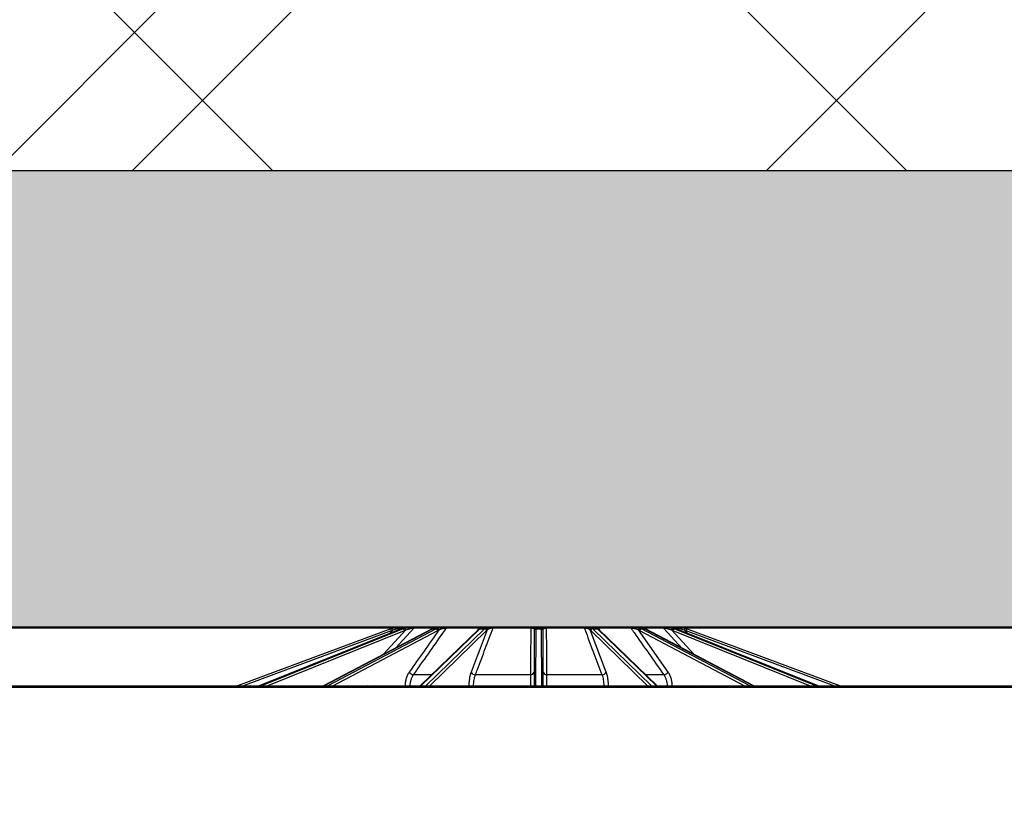
# Model space of a CAD drawing. Units: inches. Extents: x 12223 to 39141, y -4258 to 12505.
# Drawn here: x 20264 to 20787, y 1296 to 1716 of the extents above; entities that cross this region are included whole.
import ezdxf
from ezdxf import colors
from ezdxf.entities.mleader import LeaderData, LeaderLine
from ezdxf.math import Vec2, Vec3

# ---------------------------------------------------------------- set-up
doc = ezdxf.new("R2010")
doc.units = ezdxf.units.IN
doc.header["$LTSCALE"] = 0.25
doc.header["$MEASUREMENT"] = 0
doc.layers.add('300', color=7, linetype='Continuous')
doc.layers.add('Text', color=7, linetype='Continuous')
doc.layers.add('Geotextile', color=7, linetype='Continuous', true_color=0x3e5d76)
doc.layers.add('Hatching', color=7, linetype='Continuous', lineweight=0)
doc.styles.get("Standard").update_dxf_attribs({"font": 'arial.ttf'})

msp = doc.modelspace()

# ---------------------------------------------------------------- hatches: boundary and pattern name
at = {"layer": 'Hatching', "transparency": 33554559}
h = msp.add_hatch(dxfattribs=at)
h.set_pattern_fill('ANSI37', color=256, scale=75)
h.set_pattern_definition([(45, (20866.53, 5882.18), (-168.38, 168.38), []), (135, (20866.53, 5882.18), (-168.38, -168.38), [])])
h.paths.add_polyline_path([(14619.8088, 2407.6393), (14619.8088, 1635.4389), (21517.999, 1635.4389), (21178.642, 2407.6393)])
h = msp.add_hatch(dxfattribs=at)
h.set_pattern_fill('GRAVEL', color=256, scale=269.567035)
h.set_pattern_definition([(228.01279, (-8768.233, -3598.336), (-2156.536282, -2426.103318), [36.2665, -3590.387]), (184.96974, (-8792.494, -3625.293), (3234.8044236, 269.5670353), [62.2344, -6161.2039]), (132.51045, (-8854.495, -3630.684), (2695.670353, -2965.237388), [43.8823, -4344.3511]), (267.27369, (-8959.626, -3698.076), (269.5670353, 5391.340706), [56.6732, -5610.6491]), (292.833654, (-8962.322, -3754.685), (-1347.8351765, 3234.8044236), [55.5726, -5501.6942]), (357.27369, (-8940.756, -3805.903), (-5391.340706, 269.5670353), [56.6732, -5610.6491]), (37.69424, (-8884.147, -3808.5985), (-3504.371459, -2695.670353), [74.9475, -7419.7918]), (72.25533, (-8824.843, -3762.772), (1886.969247, 5930.4747766), [70.7581, -7005.0556]), (121.429566, (-8803.277, -3695.38), (-2156.5362824, 3504.371459), [56.8652, -5629.6577]), (175.23636, (-8832.93, -3646.858), (2965.237388, -269.567035), [64.9204, -3181.0966]), (222.397438, (-8897.626, -3641.467), (-3234.8044236, -2965.2373883), [83.9561, -8311.6615]), (138.814075, (-8692.755, -3700.772), (-1886.969247, 1617.402212), [28.6552, -2836.8816]), (171.469234, (-8714.32, -3681.902), (3504.371459, -539.1340706), [54.5164, -5397.1395]), (225, (-8768.23, -3673.81), (-3e-14, -269.567), [38.1224, -343.103]), (203.19859, (-8787.103, -3641.467), (1347.835177, 539.13407), [20.5297, -2032.4317]), (291.80141, (-8805.973, -3649.554), (-269.567035, 808.701106), [29.0332, -1422.6297]), (30.96376, (-8795.19, -3676.51), (808.701106, 539.13407), [47.155, -1524.6773]), (161.56505, (-8754.755, -3652.25), (539.13407, -269.56704), [34.0978, -818.348]), (16.38954, (-8962.322, -3649.554), (2695.670353, 808.701106), [47.7673, -4728.9728]), (70.346176, (-8916.495, -3636.076), (-1078.268141, -2965.237388), [40.0741, -3967.328]), (293.19859, (-8754.755, -3598.336), (-539.13407, 1347.835177), [41.059, -2011.9023]), (343.61046, (-8738.581, -3636.076), (-2695.670353, 808.701106), [47.7673, -4728.9728]), (339.44395, (-8962.322, -3816.686), (-1347.835177, 539.13407), [46.0636, -2257.1181]), (294.77514, (-8919.191, -3832.86), (-1347.835177, 2965.237388), [38.596, -3821.0165]), (66.80141, (-8752.06, -3867.903), (539.13407, 1347.835177), [41.059, -2011.9023]), (17.354025, (-8735.885, -3830.164), (-3504.371459, -1078.268141), [45.1878, -4473.5791]), (69.44395, (-8884.147, -3867.903), (-539.13407, -1347.835177), [23.0318, -2280.15]), (101.30993, (-8768.233, -3867.903), (-269.567035, 1078.26814), [13.7452, -1360.7824]), (165.96376, (-8770.93, -3854.425), (808.7011, -269.56704), [55.5726, -1055.8808]), (186.009006, (-8824.843, -3840.947), (2695.670353, 269.567035), [51.5008, -5098.5702]), (303.69007, (-8795.19, -3700.77), (-269.56704, 539.13407), [38.8775, -933.0603]), (353.157227, (-8773.625, -3733.12), (4582.6396, -539.1340706), [67.8754, -6719.6492]), (60.9454, (-8706.233, -3741.207), (-1078.268141, -1886.969247), [27.7535, -2747.609]), (90, (-8692.75, -3716.95), (-269.567, 269.567), [16.174, -253.393]), (120.25644, (-8830.234, -3832.86), (1078.268141, -1886.969247), [37.4493, -3707.4956]), (48.01279, (-8849.104, -3800.511), (2156.536282, 2426.103318), [72.533, -3554.1206]), (0, (-8800.58, -3746.6), (269.567, 269.567), [70.0874, -199.4796]), (325.304846, (-8730.494, -3746.598), (2695.670353, -1886.969247), [42.6223, -4219.6067]), (254.0546, (-8695.45, -3770.86), (-269.567035, -1078.26814), [39.2495, -1923.2281]), (207.645975, (-8706.233, -3808.599), (-5121.7736707, -2695.670353), [63.905, -6326.5966]), (175.42608, (-8762.842, -3838.251), (-3504.371459, 269.5670353), [67.6071, -6693.0997])])
h.paths.add_polyline_path([(20943.8069, 738.0152), (15151.593, 738.0152), (15151.593, 1635.4389), (21517.999, 1635.4389), (21570.3909, 1516.2221), (21471.169, 1392.9902), (15751.593, 1392.9902), (15751.593, 1019.33), (21170.9731, 1020.1519)])

# ---------------------------------------------------------------- linework, layer by layer
at = {"layer": '300'}
for p, q in [((21517.999, 1635.4389), (14619.8088, 1635.4389)), ((20461.6741, 1392.2511), (20380.1625, 1361.9791)), ((20382.9787, 1361.9791), (20462.0169, 1391.3325)), ((20467.0806, 1392.2417), (20391.7464, 1361.9791)), ((20391.7734, 1361.9791), (20467.1309, 1392.2511)), ((20468.1631, 1392.2511), (20392.9067, 1361.9791)), ((20395.8838, 1361.9791), (20468.8565, 1391.3325)), ((20483.4878, 1392.2001), (20425.8543, 1361.9791)), ((20425.9718, 1361.9791), (20483.7027, 1392.2511)), ((20485.6099, 1392.2511), (20428.0659, 1361.9791)), ((20430.7506, 1361.9791), (20486.5484, 1391.3325)), ((20469.6432, 1391.6094), (20457.7107, 1378.6835)), ((20462.8689, 1391.6094), (20461.0949, 1389.8372)), ((20464.082, 1382.0244), (20473.9369, 1392.7018)), ((20465.7375, 1391.7022), (20466.7383, 1392.7018)), ((20466.7383, 1392.7018), (20468.4868, 1392.7018)), ((20467.1309, 1392.2511), (20467.0806, 1392.2417)), ((20467.1309, 1392.2511), (20468.1631, 1392.2511)), ((20470.5979, 1392.9902), (20467.4333, 1392.9902)), ((20472.1903, 1392.9902), (20470.7034, 1392.9902)), ((20473.9369, 1392.7018), (20485.2601, 1392.7018)), ((20485.2974, 1392.9902), (20474.5637, 1392.9902)), ((20508.3134, 1392.036), (20477.2207, 1361.9791)), ((20477.5513, 1361.9791), (20508.8665, 1392.2511)), ((20511.3585, 1392.2511), (20480.2874, 1361.9791)), ((20482.2709, 1361.9791), (20512.3992, 1391.3325)), ((20483.7027, 1392.2511), (20485.6099, 1392.2511)), ((20488.9383, 1392.9902), (20486.1909, 1392.9902)), ((20491.2143, 1392.7018), (20508.1607, 1392.7018)), ((20508.4634, 1392.9902), (20491.6776, 1392.9902)), ((20508.1607, 1392.7018), (20507.6554, 1391.3999)), ((20508.8665, 1392.2511), (20511.3585, 1392.2511)), ((20513.4813, 1392.9902), (20509.8916, 1392.9902)), ((20515.9403, 1392.7018), (20535.9298, 1392.7018)), ((20535.9697, 1392.9902), (20516.1694, 1392.9902)), ((20537.807, 1391.3325), (20537.679, 1361.9791)), ((20537.8082, 1391.6094), (20537.807, 1391.3325)), ((20542.0829, 1392.9902), (20538.1974, 1392.9902)), ((20538.6594, 1361.9791), (20538.7915, 1392.2511)), ((20538.7915, 1392.2511), (20538.7927, 1392.5532)), ((20538.7915, 1392.2511), (20541.4888, 1392.2511)), ((20541.4876, 1392.5532), (20541.4888, 1392.2511)), ((20541.4888, 1392.2511), (20541.6209, 1361.9791)), ((20542.4733, 1391.3325), (20542.4721, 1391.6094)), ((20542.6014, 1361.9791), (20542.4733, 1391.3325)), ((20564.1109, 1392.9902), (20544.3106, 1392.9902)), ((20544.3505, 1392.7018), (20564.34, 1392.7018)), ((20570.3887, 1392.9902), (20566.799, 1392.9902)), ((20576.0378, 1369.2327), (20567.5562, 1391.6094)), ((20567.8811, 1391.3325), (20598.0094, 1361.9791)), ((20599.9929, 1361.9791), (20568.9218, 1392.2511)), ((20568.9218, 1392.2511), (20571.4138, 1392.2511)), ((20571.4138, 1392.2511), (20602.729, 1361.9791)), ((20588.6027, 1392.9902), (20571.8169, 1392.9902)), ((20603.0596, 1361.9791), (20571.9669, 1392.036)), ((20572.1197, 1392.7018), (20589.066, 1392.7018)), ((20572.6246, 1391.4002), (20572.1197, 1392.7018)), ((20594.0894, 1392.9902), (20591.342, 1392.9902)), ((20608.8999, 1369.2327), (20593.1303, 1391.6094)), ((20593.7319, 1391.3325), (20649.5298, 1361.9791)), ((20652.2144, 1361.9791), (20594.6704, 1392.2511)), ((20594.6704, 1392.2511), (20596.5776, 1392.2511)), ((20595.0203, 1392.7018), (20606.3434, 1392.7018)), ((20605.7166, 1392.9902), (20595.1963, 1392.9902)), ((20596.5776, 1392.2511), (20654.3085, 1361.9791)), ((20654.426, 1361.9791), (20596.7925, 1392.2001)), ((20609.5769, 1392.9902), (20608.09, 1392.9902)), ((20612.847, 1392.9902), (20609.6178, 1392.9902)), ((20622.5696, 1378.6835), (20610.6371, 1391.6094)), ((20611.4238, 1391.3325), (20684.3965, 1361.9791)), ((20611.8503, 1392.7018), (20613.542, 1392.7018)), ((20687.3736, 1361.9791), (20612.1172, 1392.2511)), ((20612.1172, 1392.2511), (20613.1494, 1392.2511)), ((20613.1494, 1392.2511), (20688.5069, 1361.9791)), ((20613.1997, 1392.2417), (20613.1494, 1392.2511)), ((20688.5339, 1361.9791), (20613.1997, 1392.2417)), ((20613.542, 1392.7018), (20614.543, 1391.7021)), ((20619.1854, 1389.8372), (20617.4114, 1391.6094)), ((20618.2634, 1391.3325), (20697.3016, 1361.9791)), ((20700.1178, 1361.9791), (20618.6062, 1392.2511)), ((20483.293, 1367.8491), (20473.7128, 1367.8491)), ((20535.8031, 1367.8491), (20506.5371, 1367.8491)), ((20573.7432, 1367.8491), (20544.4773, 1367.8491)), ((20606.5675, 1367.8491), (20596.9873, 1367.8491)), ((19083.4524, 1361.9791), (21445.5204, 1361.9791)), ((21416.9708, 1360.9989), (19112.002, 1360.9989)), ((20445.1734, 1361.9791), (20445.1734, 1360.9989)), ((20464.4986, 1361.9791), (20464.4986, 1360.9989)), ((20469.1898, 1362.0393), (20469.1885, 1361.9791)), ((20503.0739, 1362.0393), (20503.0734, 1361.9791)), ((20577.2069, 1361.9791), (20577.2064, 1362.0393)), ((20611.0918, 1361.9791), (20611.0906, 1362.0393)), ((20615.7817, 1361.9791), (20615.7817, 1360.9989)), ((20635.1069, 1361.9791), (20635.1069, 1360.9989))]:
    msp.add_line(p, q, dxfattribs=at)
at = {"layer": '300', "flags": 128}
for points in [[(20483.7027, 1392.2511), (20483.572, 1392.2336), (20483.4878, 1392.2001)], [(20508.745, 1392.4007), (20508.7365, 1392.3944), (20508.7169, 1392.3792)], [(20571.5354, 1392.4006), (20571.5439, 1392.3944), (20571.5495, 1392.3901)], [(20596.7925, 1392.2001), (20596.7083, 1392.2336), (20596.5776, 1392.2511)], [(20606.3434, 1392.7018), (20608.6458, 1390.2075), (20616.1979, 1382.0246)]]:
    msp.add_lwpolyline(points, dxfattribs=at)
at = {"layer": '300'}
for centre, radius, start, end in [((20465.7871, 1381.1764), 11.8137, 105.632996, 110.374105), ((20310.8829, 1335.4648), 161.1294, 20.28718, 20.635818), ((20465.7871, 1381.1807), 10.8293, 105.632996, 110.374105), ((20262.3632, 1335.7565), 208.1395, 15.565716, 15.835581), ((20465.9719, 1392.4148), 0.6043, 107.803234, 178.645612), ((20467.4334, 1392.0081), 0.9821, 90.008152, 135.058426), ((20467.5783, 1391.0887), 1.3012, 10.800006, 63.294221), ((20468.4431, 1391.4954), 1.2055, 5.425617, 61.33541), ((20471.3767, 1392.0856), 0.9046, 90.309144, 137.060785), ((20471.4911, 1392.0057), 0.9845, 93.866697, 125.973102), ((20473.3175, 1392.5269), 1.2187, 157.654676, 184.602089), ((20474.5727, 1392.1452), 0.845, 90.606077, 138.799529), ((20485.4178, 1391.1161), 1.1511, 10.834994, 80.392184), ((20486.0747, 1391.4881), 1.0822, 6.436352, 79.799571), ((20488.5838, 1392.4878), 0.6149, 354.52234, 54.789545), ((20491.7132, 1392.4167), 0.5746, 93.553832, 150.246817), ((20508.5427, 1392.6038), 0.3945, 101.596773, 165.603901), ((20508.8532, 1391.4667), 0.7845, 89.025032, 133.472601), ((20509.2171, 1391.7462), 0.807, 89.557548, 125.803445), ((20509.8919, 1392.0134), 0.9767, 90.017127, 126.792184), ((20511.3255, 1391.1649), 1.0867, 8.870822, 88.26115), ((20511.6739, 1391.4977), 1.0562, 6.070263, 87.872666), ((20513.3755, 1392.3204), 0.678, 9.219728, 81.022791), ((20516.2847, 1392.6634), 0.3465, 109.425161, 173.631018), ((20536.7101, 1392.7409), 0.7813, 161.392052, 182.865297), ((20538.2257, 1392.1229), 0.8678, 91.870465, 159.337525), ((20538.7613, 1391.2967), 0.9549, 88.18425, 177.850672), ((20538.7746, 1391.5867), 0.9666, 88.925327, 178.656036), ((20541.5057, 1391.5867), 0.9666, 1.343964, 91.074673), ((20541.5191, 1391.2967), 0.9549, 2.149328, 91.81575), ((20542.0546, 1392.1229), 0.8678, 20.662475, 88.129535), ((20543.5702, 1392.7409), 0.7813, 357.134703, 18.607948), ((20563.9956, 1392.6634), 0.3465, 6.368982, 70.574839), ((20566.9048, 1392.3204), 0.678, 98.977209, 170.780272), ((20568.6065, 1391.4977), 1.0562, 92.127334, 173.929737), ((20568.9548, 1391.1649), 1.0867, 91.73885, 171.129178), ((20570.3884, 1392.0134), 0.9767, 53.072083, 89.982779), ((20571.0632, 1391.7462), 0.807, 54.192663, 90.442482), ((20571.4271, 1391.4667), 0.7845, 46.527399, 90.974968), ((20571.7376, 1392.6038), 0.3945, 14.396099, 78.403227), ((20588.5671, 1392.4167), 0.5746, 29.753183, 86.446168), ((20591.6965, 1392.4878), 0.6149, 125.210455, 185.47766), ((20594.2057, 1391.4881), 1.0822, 100.200429, 173.563648), ((20594.8625, 1391.1161), 1.1511, 99.607816, 169.165006), ((20605.7076, 1392.1452), 0.845, 41.200471, 89.393923), ((20606.9628, 1392.5269), 1.2187, 355.397911, 22.345324), ((20611.8372, 1391.4954), 1.2055, 118.66459, 174.574383), ((20612.702, 1391.0887), 1.3012, 116.705779, 169.199994), ((20612.8469, 1392.0081), 0.9821, 44.941574, 89.991848), ((20614.3085, 1392.4148), 0.6043, 1.354388, 72.196766), ((20817.9171, 1335.7565), 208.1395, 164.164419, 164.434284), ((20614.4932, 1381.1807), 10.8293, 69.625895, 74.367004), ((20614.4932, 1381.1764), 11.8137, 69.625895, 74.367004), ((20769.3974, 1335.4648), 161.1294, 159.364182, 159.71282), ((20474.1102, 1371.1766), 3.3512, 215.454406, 263.188722), ((20506.5248, 1370.423), 2.574, 207.544114, 270.275593), ((20536.009, 1369.5719), 1.7351, 263.1831, 348.728397), ((20544.2713, 1369.5719), 1.7351, 191.271603, 276.8169), ((20573.7556, 1370.423), 2.574, 269.724407, 332.455886), ((20606.1701, 1371.1766), 3.3512, 276.811278, 324.545594), ((20449.0718, 1361.0568), 0.925, 356.413551, 85.620751), ((20453.0505, 1361.0568), 0.925, 356.413551, 85.620751), ((20471.9079, 1422.9331), 60.9545, 267.44416, 269.765403), ((20505.1264, 1396.8994), 34.9205, 266.630498, 270.214289), ((20536.4446, 1373.7778), 11.8033, 268.395367, 276.004322), ((20543.8358, 1373.7778), 11.8033, 263.995678, 271.604633), ((20575.1539, 1396.8994), 34.9205, 269.785711, 273.369502), ((20608.3724, 1422.9331), 60.9545, 270.234597, 272.55584), ((20627.2298, 1361.0568), 0.925, 94.379249, 183.586449), ((20631.2085, 1361.0568), 0.925, 94.379249, 183.586449)]:
    msp.add_arc(centre, radius, start, end, dxfattribs=at)
for centre, major_axis, ratio, start_param, end_param in [((20470.9138, 1381.1764), (0.1235, 11.8132), 0.92386475, 0.28250211, 0.36525008), ((20471.9799, 1381.1764), (-0.1235, 11.8132), 0.92386475, 0.26319238, 0.34594035), ((20472.3567, 1381.1807), (-0.1235, 10.8287), 0.92386195, 0.26231494, 0.34506291), ((20486.5796, 1381.1764), (0.0668, 11.8136), 0.70709547, 0.27684684, 0.3595948), ((20488.5495, 1381.1764), (-0.0668, 11.8136), 0.70709547, 0.26884766, 0.35159562), ((20489.2457, 1381.1807), (-0.0668, 10.8292), 0.70709332, 0.26848409, 0.35123206), ((20510.3996, 1381.1764), (0.0511, 11.8137), 0.38267731, 0.27450396, 0.35725193), ((20512.9734, 1381.1764), (-0.0511, 11.8137), 0.38267731, 0.27119053, 0.3539385), ((20513.8829, 1381.1807), (-0.0511, 10.8292), 0.38267615, 0.27103993, 0.3537879), ((20566.3974, 1381.1807), (0.0511, 10.8292), 0.38267615, 5.92939741, 6.01214538), ((20567.3069, 1381.1764), (0.0511, 11.8137), 0.38267731, 5.92924681, 6.01199477), ((20569.8808, 1381.1764), (-0.0511, 11.8137), 0.38267731, 5.92593338, 6.00868135), ((20591.0346, 1381.1807), (0.0668, 10.8292), 0.70709332, 5.93195325, 6.01470122), ((20591.7308, 1381.1764), (0.0668, 11.8136), 0.70709547, 5.93158968, 6.01433765), ((20593.7007, 1381.1764), (-0.0668, 11.8136), 0.70709547, 5.9235905, 6.00633847), ((20607.9236, 1381.1807), (0.1235, 10.8287), 0.92386195, 5.9381224, 6.02087036), ((20608.3004, 1381.1764), (0.1235, 11.8132), 0.92386475, 5.93724496, 6.01999293), ((20609.3665, 1381.1764), (-0.1235, 11.8132), 0.92386475, 5.91793523, 6.00068319)]:
    msp.add_ellipse(centre, major_axis=major_axis, ratio=ratio, start_param=start_param, end_param=end_param, dxfattribs=at)
for points, knots in [([(20465.7871, 1392.9902), (20465.2865, 1392.9902), (20464.7439, 1392.9564), (20463.673, 1392.812), (20463.1368, 1392.7024), (20462.6036, 1392.5532)], [0, 0, 0, 0, 0.5, 0.5, 1, 1, 1, 1]), ([(20462.8689, 1391.6094), (20463.2769, 1391.7947), (20463.6911, 1391.9577), (20464.5294, 1392.2338), (20464.9596, 1392.3476), (20465.3677, 1392.4291)], [0, 0, 0, 0, 0.5, 0.5, 1, 1, 1, 1]), ([(20465.3677, 1392.4291), (20465.5295, 1392.4614), (20465.6856, 1392.4925), (20465.983, 1392.5518), (20466.126, 1392.5803), (20466.3818, 1392.6312), (20466.4948, 1392.6537), (20466.6687, 1392.6882), (20466.7255, 1392.6994), (20466.7383, 1392.7018)], [0, 0, 0, 0, 0.25, 0.25, 0.5, 0.5, 0.75, 0.75, 1, 1, 1, 1]), ([(20467.4333, 1392.9902), (20467.4193, 1392.9902), (20467.3637, 1392.9902), (20467.1801, 1392.9902), (20467.0534, 1392.9902), (20466.7536, 1392.9902), (20466.5782, 1392.9902), (20466.2029, 1392.9902), (20466.0011, 1392.9902), (20465.7871, 1392.9902)], [0, 0, 0, 0, 0.25, 0.25, 0.5, 0.5, 0.75, 0.75, 1, 1, 1, 1]), ([(20467.9901, 1392.5532), (20468.4826, 1392.7023), (20468.9689, 1392.8127), (20469.9023, 1392.9581), (20470.3358, 1392.9902), (20470.7034, 1392.9902)], [0, 0, 0, 0, 0.5, 0.5, 1, 1, 1, 1]), ([(20472.1903, 1392.9902), (20471.6339, 1392.9902), (20471.0765, 1392.9564), (20470.0206, 1392.812), (20469.5138, 1392.7024), (20469.0213, 1392.5532)], [0, 0, 0, 0, 0.5, 0.5, 1, 1, 1, 1]), ([(20469.6432, 1391.6094), (20470.0199, 1391.7947), (20470.409, 1391.9577), (20471.2258, 1392.2338), (20471.6589, 1392.3476), (20472.1027, 1392.4291)], [0, 0, 0, 0, 0.5, 0.5, 1, 1, 1, 1]), ([(20472.1027, 1392.4291), (20472.2787, 1392.4614), (20472.4532, 1392.4925), (20472.7983, 1392.5518), (20472.971, 1392.5803), (20473.3003, 1392.6312), (20473.457, 1392.6537), (20473.7375, 1392.6882), (20473.8561, 1392.6994), (20473.9369, 1392.7018)], [0, 0, 0, 0, 0.25, 0.25, 0.5, 0.5, 0.75, 0.75, 1, 1, 1, 1]), ([(20474.5637, 1392.9902), (20474.4574, 1392.9902), (20474.3168, 1392.9902), (20473.9757, 1392.9902), (20473.7788, 1392.9902), (20473.3573, 1392.9902), (20473.1297, 1392.9902), (20472.6684, 1392.9902), (20472.4319, 1392.9902), (20472.1903, 1392.9902)], [0, 0, 0, 0, 0.25, 0.25, 0.5, 0.5, 0.75, 0.75, 1, 1, 1, 1]), ([(20473.7128, 1367.8491), (20474.3661, 1368.7769), (20475.0194, 1369.7047), (20475.6728, 1370.6325), (20478.2861, 1374.3437), (20480.8993, 1378.0547), (20483.5125, 1381.7655), (20486.0799, 1385.4112), (20488.6472, 1389.0567), (20491.2143, 1392.7018)], [0, 0, 0, 0, 0.002, 0.002, 0.002, 0.01, 0.01, 0.01, 0.0178597297, 0.0178597297, 0.0178597297, 0.0178597297]), ([(20484.3607, 1392.5532), (20484.738, 1392.7023), (20485.0979, 1392.8127), (20485.7388, 1392.9581), (20486.011, 1392.9902), (20486.1909, 1392.9902)], [0, 0, 0, 0, 0.5, 0.5, 1, 1, 1, 1]), ([(20488.9383, 1392.9902), (20488.4107, 1392.9902), (20487.9235, 1392.9564), (20487.0432, 1392.812), (20486.6429, 1392.7024), (20486.2663, 1392.5532)], [0, 0, 0, 0, 0.5, 0.5, 1, 1, 1, 1]), ([(20487.15, 1391.6094), (20487.438, 1391.7947), (20487.7429, 1391.9577), (20488.4138, 1392.2338), (20488.784, 1392.3476), (20489.1959, 1392.4291)], [0, 0, 0, 0, 0.5, 0.5, 1, 1, 1, 1]), ([(20491.6776, 1392.9902), (20491.4952, 1392.9902), (20491.2909, 1392.9902), (20490.8443, 1392.9902), (20490.6072, 1392.9902), (20490.1282, 1392.9902), (20489.883, 1392.9902), (20489.4058, 1392.9902), (20489.1706, 1392.9902), (20488.9383, 1392.9902)], [0, 0, 0, 0, 0.25, 0.25, 0.5, 0.5, 0.75, 0.75, 1, 1, 1, 1]), ([(20489.1959, 1392.4291), (20489.3592, 1392.4614), (20489.5255, 1392.4925), (20489.8659, 1392.5518), (20490.0419, 1392.5803), (20490.3946, 1392.6312), (20490.5711, 1392.6537), (20490.9155, 1392.6882), (20491.0777, 1392.6994), (20491.2143, 1392.7018)], [0, 0, 0, 0, 0.25, 0.25, 0.5, 0.5, 0.75, 0.75, 1, 1, 1, 1]), ([(20506.5371, 1367.8491), (20506.8882, 1368.7769), (20507.2394, 1369.7047), (20507.5904, 1370.6325), (20508.9948, 1374.3437), (20510.399, 1378.0547), (20511.803, 1381.7655), (20513.1824, 1385.4112), (20514.5615, 1389.0567), (20515.9403, 1392.7018)], [0, 0, 0, 0, 0.002, 0.002, 0.002, 0.01, 0.01, 0.01, 0.0178597297, 0.0178597297, 0.0178597297, 0.0178597297]), ([(20508.1607, 1392.7018), (20508.3226, 1392.6994), (20508.4595, 1392.6883), (20508.6832, 1392.6537), (20508.7659, 1392.6313), (20508.9567, 1392.5544), (20509.0032, 1392.4937), (20509.0071, 1392.4291)], [0, 0, 0, 0, 0.25, 0.25, 0.5, 0.5, 1, 1, 1, 1]), ([(20508.7449, 1392.4006), (20508.7075, 1392.3728), (20508.5585, 1392.2619), (20508.4184, 1392.1328), (20508.3134, 1392.036)], [0, 0, 0, 0, 0.25090555, 1, 1, 1, 1]), ([(20509.8916, 1392.9902), (20509.8677, 1392.9902), (20509.8242, 1392.9902), (20509.6915, 1392.9902), (20509.6011, 1392.9902), (20509.249, 1392.9902), (20508.9037, 1392.9902), (20508.4634, 1392.9902)], [0, 0, 0, 0, 0.25, 0.25, 0.5, 0.5, 1, 1, 1, 1]), ([(20509.3252, 1392.7846), (20509.3262, 1392.7853), (20509.3315, 1392.7889), (20509.2544, 1392.7397), (20509.0754, 1392.6363), (20508.8429, 1392.4614), (20508.7231, 1392.3712)], [0, 0, 0, 0, 0.0364675, 0.21285748, 0.59434203, 1, 1, 1, 1]), ([(20509.2233, 1392.5532), (20509.4278, 1392.7023), (20509.6066, 1392.8127), (20509.8574, 1392.9581), (20509.9268, 1392.9902), (20509.8916, 1392.9902)], [0, 0, 0, 0, 0.5, 0.5, 1, 1, 1, 1]), ([(20513.4813, 1392.9902), (20513.0629, 1392.9902), (20512.72, 1392.9564), (20512.1493, 1392.812), (20511.9166, 1392.7024), (20511.7131, 1392.5532)], [0, 0, 0, 0, 0.5, 0.5, 1, 1, 1, 1]), ([(20512.7241, 1391.6094), (20512.8795, 1391.7947), (20513.0537, 1391.9577), (20513.4767, 1392.2338), (20513.7275, 1392.3476), (20514.0448, 1392.4291)], [0, 0, 0, 0, 0.5, 0.5, 1, 1, 1, 1]), ([(20516.1694, 1392.9902), (20515.9387, 1392.9902), (20515.7019, 1392.9902), (20515.2178, 1392.9902), (20514.9764, 1392.9902), (20514.5129, 1392.9902), (20514.2874, 1392.9902), (20513.8671, 1392.9902), (20513.669, 1392.9902), (20513.4813, 1392.9902)], [0, 0, 0, 0, 0.25, 0.25, 0.5, 0.5, 0.75, 0.75, 1, 1, 1, 1]), ([(20514.0448, 1392.4291), (20514.1706, 1392.4614), (20514.3035, 1392.4925), (20514.5872, 1392.5518), (20514.7399, 1392.5803), (20515.0623, 1392.6312), (20515.2317, 1392.6537), (20515.5875, 1392.6882), (20515.7687, 1392.6994), (20515.9403, 1392.7018)], [0, 0, 0, 0, 0.25, 0.25, 0.5, 0.5, 0.75, 0.75, 1, 1, 1, 1]), ([(20535.9298, 1392.7018), (20535.9254, 1391.8704), (20535.921, 1391.039), (20535.9166, 1390.2075), (20535.897, 1386.4971), (20535.8779, 1382.7865), (20535.8591, 1379.0756), (20535.8401, 1375.3336), (20535.8215, 1371.5914), (20535.8031, 1367.8491)], [0.0002072473, 0.0002072473, 0.0002072473, 0.0002072473, 0.002, 0.002, 0.002, 0.0100000001, 0.0100000001, 0.0100000001, 0.018066977, 0.018066977, 0.018066977, 0.018066977]), ([(20535.9298, 1392.7018), (20536.1104, 1392.6994), (20536.282, 1392.6883), (20536.5964, 1392.6537), (20536.7325, 1392.6313), (20537.099, 1392.5544), (20537.2754, 1392.4937), (20537.4138, 1392.4291)], [0, 0, 0, 0, 0.25, 0.25, 0.5, 0.5, 1, 1, 1, 1]), ([(20538.1974, 1392.9902), (20538.0829, 1392.9902), (20537.9523, 1392.9902), (20537.6537, 1392.9902), (20537.4835, 1392.9902), (20536.9151, 1392.9902), (20536.4578, 1392.9902), (20535.9697, 1392.9902)], [0, 0, 0, 0, 0.25, 0.25, 0.5, 0.5, 1, 1, 1, 1]), ([(20537.4138, 1392.4291), (20537.588, 1392.3477), (20537.6801, 1392.2363), (20537.7922, 1391.9583), (20537.8091, 1391.7948), (20537.8082, 1391.6094)], [0, 0, 0, 0, 0.5, 0.5, 1, 1, 1, 1]), ([(20538.7927, 1392.5532), (20538.7933, 1392.7023), (20538.7638, 1392.8127), (20538.5862, 1392.9581), (20538.4424, 1392.9902), (20538.1974, 1392.9902)], [0, 0, 0, 0, 0.5, 0.5, 1, 1, 1, 1]), ([(20542.0829, 1392.9902), (20541.8373, 1392.9902), (20541.691, 1392.9564), (20541.5168, 1392.812), (20541.487, 1392.7024), (20541.4876, 1392.5532)], [0, 0, 0, 0, 0.5, 0.5, 1, 1, 1, 1]), ([(20544.3106, 1392.9902), (20544.0666, 1392.9902), (20543.8333, 1392.9902), (20543.3854, 1392.9902), (20543.1767, 1392.9902), (20542.7991, 1392.9902), (20542.6278, 1392.9902), (20542.3282, 1392.9902), (20542.1974, 1392.9902), (20542.0829, 1392.9902)], [0, 0, 0, 0, 0.25, 0.25, 0.5, 0.5, 0.75, 0.75, 1, 1, 1, 1]), ([(20542.4721, 1391.6094), (20542.4713, 1391.7947), (20542.4882, 1391.9577), (20542.5988, 1392.2338), (20542.6921, 1392.3476), (20542.8665, 1392.4291)], [0, 0, 0, 0, 0.5, 0.5, 1, 1, 1, 1]), ([(20542.8665, 1392.4291), (20542.9357, 1392.4614), (20543.0148, 1392.4925), (20543.1987, 1392.5518), (20543.3047, 1392.5803), (20543.5478, 1392.6312), (20543.6843, 1392.6537), (20543.9974, 1392.6882), (20544.17, 1392.6994), (20544.3505, 1392.7018)], [0, 0, 0, 0, 0.25, 0.25, 0.5, 0.5, 0.75, 0.75, 1, 1, 1, 1]), ([(20544.4773, 1367.8491), (20544.4727, 1368.7769), (20544.4681, 1369.7047), (20544.4635, 1370.6325), (20544.4452, 1374.3437), (20544.4265, 1378.0547), (20544.4076, 1381.7655), (20544.3889, 1385.4112), (20544.37, 1389.0567), (20544.3505, 1392.7018)], [0, 0, 0, 0, 0.002, 0.002, 0.002, 0.01, 0.01, 0.01, 0.0178597297, 0.0178597297, 0.0178597297, 0.0178597297]), ([(20566.799, 1392.9902), (20566.6113, 1392.9902), (20566.4135, 1392.9902), (20565.9944, 1392.9902), (20565.7703, 1392.9902), (20565.0722, 1392.9902), (20564.5725, 1392.9902), (20564.1109, 1392.9902)], [0, 0, 0, 0, 0.25, 0.25, 0.5, 0.5, 1, 1, 1, 1]), ([(20564.34, 1392.7018), (20564.6545, 1391.8704), (20564.969, 1391.039), (20565.2835, 1390.2075), (20566.6871, 1386.4971), (20568.091, 1382.7865), (20569.4951, 1379.0756), (20570.9109, 1375.3336), (20572.327, 1371.5914), (20573.7432, 1367.8491)], [0.0002072473, 0.0002072473, 0.0002072473, 0.0002072473, 0.002, 0.002, 0.002, 0.0100000001, 0.0100000001, 0.0100000001, 0.018066977, 0.018066977, 0.018066977, 0.018066977]), ([(20564.34, 1392.7018), (20564.5117, 1392.6994), (20564.6918, 1392.6883), (20565.049, 1392.6537), (20565.218, 1392.6313), (20565.7043, 1392.5544), (20565.9838, 1392.4937), (20566.2355, 1392.4291)], [0, 0, 0, 0, 0.25, 0.25, 0.5, 0.5, 1, 1, 1, 1]), ([(20566.2355, 1392.4291), (20566.5525, 1392.3477), (20566.7991, 1392.2363), (20567.2262, 1391.9583), (20567.4008, 1391.7948), (20567.5562, 1391.6094)], [0, 0, 0, 0, 0.5, 0.5, 1, 1, 1, 1]), ([(20568.5672, 1392.5532), (20568.3639, 1392.7023), (20568.1305, 1392.8127), (20567.5517, 1392.9581), (20567.2165, 1392.9902), (20566.799, 1392.9902)], [0, 0, 0, 0, 0.5, 0.5, 1, 1, 1, 1]), ([(20570.3887, 1392.9902), (20570.3534, 1392.9902), (20570.4258, 1392.9564), (20570.6747, 1392.812), (20570.8524, 1392.7024), (20571.057, 1392.5532)], [0, 0, 0, 0, 0.5, 0.5, 1, 1, 1, 1]), ([(20571.8169, 1392.9902), (20571.5968, 1392.9902), (20571.4025, 1392.9902), (20571.059, 1392.9902), (20570.9146, 1392.9902), (20570.6805, 1392.9902), (20570.5893, 1392.9902), (20570.4562, 1392.9902), (20570.4126, 1392.9902), (20570.3887, 1392.9902)], [0, 0, 0, 0, 0.25, 0.25, 0.5, 0.5, 0.75, 0.75, 1, 1, 1, 1]), ([(20571.0352, 1392.7342), (20571.0127, 1392.7484), (20570.9594, 1392.7821), (20570.9588, 1392.7824), (20570.9585, 1392.7825)], [0, 0, 0, 0, 0.42124245, 1, 1, 1, 1]), ([(20571.5465, 1392.3862), (20571.4417, 1392.4627), (20571.2221, 1392.6228), (20571.0993, 1392.696), (20571.0352, 1392.7342)], [0, 0, 0, 0, 0.47754456, 1, 1, 1, 1]), ([(20571.2732, 1392.4291), (20571.2751, 1392.4614), (20571.2885, 1392.4925), (20571.3446, 1392.5518), (20571.3878, 1392.5803), (20571.5145, 1392.6312), (20571.5974, 1392.6537), (20571.8201, 1392.6882), (20571.9578, 1392.6994), (20572.1197, 1392.7018)], [0, 0, 0, 0, 0.25, 0.25, 0.5, 0.5, 0.75, 0.75, 1, 1, 1, 1]), ([(20571.9669, 1392.036), (20571.9323, 1392.0689), (20571.7937, 1392.2009), (20571.6462, 1392.315), (20571.5354, 1392.4006)], [0, 0, 0, 0, 0.24917091, 1, 1, 1, 1]), ([(20591.342, 1392.9902), (20591.1097, 1392.9902), (20590.8748, 1392.9902), (20590.399, 1392.9902), (20590.1551, 1392.9902), (20589.4336, 1392.9902), (20588.9676, 1392.9902), (20588.6027, 1392.9902)], [0, 0, 0, 0, 0.25, 0.25, 0.5, 0.5, 1, 1, 1, 1]), ([(20589.066, 1392.7018), (20589.6515, 1391.8704), (20590.2371, 1391.039), (20590.8227, 1390.2075), (20593.4357, 1386.4971), (20596.0488, 1382.7865), (20598.6621, 1379.0756), (20601.2972, 1375.3336), (20603.9323, 1371.5914), (20606.5675, 1367.8491)], [0.0002072473, 0.0002072473, 0.0002072473, 0.0002072473, 0.002, 0.002, 0.002, 0.0100000001, 0.0100000001, 0.0100000001, 0.018066977, 0.018066977, 0.018066977, 0.018066977]), ([(20589.066, 1392.7018), (20589.2026, 1392.6994), (20589.3639, 1392.6883), (20589.7095, 1392.6537), (20589.8856, 1392.6313), (20590.4177, 1392.5544), (20590.7577, 1392.4937), (20591.0844, 1392.4291)], [0, 0, 0, 0, 0.25, 0.25, 0.5, 0.5, 1, 1, 1, 1]), ([(20591.0844, 1392.4291), (20591.4959, 1392.3477), (20591.8596, 1392.2363), (20592.5366, 1391.9583), (20592.8423, 1391.7948), (20593.1303, 1391.6094)], [0, 0, 0, 0, 0.5, 0.5, 1, 1, 1, 1]), ([(20594.014, 1392.5532), (20593.6376, 1392.7023), (20593.2359, 1392.8127), (20592.3439, 1392.9581), (20591.8684, 1392.9902), (20591.342, 1392.9902)], [0, 0, 0, 0, 0.5, 0.5, 1, 1, 1, 1]), ([(20594.0894, 1392.9902), (20594.2698, 1392.9902), (20594.55, 1392.9564), (20595.184, 1392.812), (20595.5421, 1392.7024), (20595.9196, 1392.5532)], [0, 0, 0, 0, 0.5, 0.5, 1, 1, 1, 1]), ([(20608.09, 1392.9902), (20607.8485, 1392.9902), (20607.6123, 1392.9902), (20607.1522, 1392.9902), (20606.9257, 1392.9902), (20606.2906, 1392.9902), (20605.9292, 1392.9902), (20605.7166, 1392.9902)], [0, 0, 0, 0, 0.25, 0.25, 0.5, 0.5, 1, 1, 1, 1]), ([(20606.3434, 1392.7018), (20606.4243, 1392.6994), (20606.5421, 1392.6883), (20606.8235, 1392.6537), (20606.9799, 1392.6313), (20607.4767, 1392.5544), (20607.8255, 1392.4937), (20608.1776, 1392.4291)], [0, 0, 0, 0, 0.25, 0.25, 0.5, 0.5, 1, 1, 1, 1]), ([(20611.259, 1392.5532), (20610.7669, 1392.7023), (20610.258, 1392.8127), (20609.1887, 1392.9581), (20608.6451, 1392.9902), (20608.09, 1392.9902)], [0, 0, 0, 0, 0.5, 0.5, 1, 1, 1, 1]), ([(20608.1776, 1392.4291), (20608.6209, 1392.3477), (20609.0463, 1392.2363), (20609.8701, 1391.9583), (20610.2604, 1391.7948), (20610.6371, 1391.6094)], [0, 0, 0, 0, 0.5, 0.5, 1, 1, 1, 1]), ([(20609.5769, 1392.9902), (20609.9454, 1392.9902), (20610.3907, 1392.9564), (20611.3134, 1392.812), (20611.7974, 1392.7024), (20612.2903, 1392.5532)], [0, 0, 0, 0, 0.5, 0.5, 1, 1, 1, 1]), ([(20614.4932, 1392.9902), (20614.2793, 1392.9902), (20614.0777, 1392.9902), (20613.7034, 1392.9902), (20613.5287, 1392.9902), (20613.0767, 1392.9902), (20612.875, 1392.9902), (20612.847, 1392.9902)], [0, 0, 0, 0, 0.25, 0.25, 0.5, 0.5, 1, 1, 1, 1]), ([(20613.542, 1392.7018), (20613.5548, 1392.6994), (20613.6112, 1392.6883), (20613.7856, 1392.6537), (20613.8984, 1392.6313), (20614.2844, 1392.5544), (20614.5889, 1392.4937), (20614.9126, 1392.4291)], [0, 0, 0, 0, 0.25, 0.25, 0.5, 0.5, 1, 1, 1, 1]), ([(20617.6767, 1392.5532), (20617.1438, 1392.7023), (20616.6053, 1392.8127), (20615.5214, 1392.9581), (20614.9926, 1392.9902), (20614.4932, 1392.9902)], [0, 0, 0, 0, 0.5, 0.5, 1, 1, 1, 1]), ([(20614.9126, 1392.4291), (20615.3203, 1392.3477), (20615.7426, 1392.2363), (20616.5879, 1391.9583), (20617.0034, 1391.7948), (20617.4114, 1391.6094)], [0, 0, 0, 0, 0.5, 0.5, 1, 1, 1, 1]), ([(20471.3804, 1369.2327), (20471.0442, 1368.7555), (20470.7451, 1368.2411), (20470.2182, 1367.1411), (20469.9887, 1366.5497), (20469.6137, 1365.3187), (20469.4692, 1364.6857), (20469.2644, 1363.3856), (20469.2043, 1362.714), (20469.1898, 1362.0393)], [0, 0, 0, 0, 0.25, 0.25, 0.5, 0.5, 0.75, 0.75, 1, 1, 1, 1]), ([(20471.9122, 1361.9791), (20471.9238, 1362.5298), (20471.973, 1363.0778), (20472.141, 1364.1388), (20472.2597, 1364.6553), (20472.5679, 1365.6599), (20472.7566, 1366.1424), (20473.19, 1367.04), (20473.436, 1367.4597), (20473.7128, 1367.8491)], [0, 0, 0, 0, 0.25, 0.25, 0.5, 0.5, 0.75, 0.75, 1, 1, 1, 1]), ([(20504.2425, 1369.2327), (20504.0617, 1368.7555), (20503.901, 1368.2411), (20503.6184, 1367.1411), (20503.4957, 1366.5497), (20503.2956, 1365.3187), (20503.2189, 1364.6857), (20503.1111, 1363.3856), (20503.0802, 1362.714), (20503.0739, 1362.0393)], [0, 0, 0, 0, 0.25, 0.25, 0.5, 0.5, 0.75, 0.75, 1, 1, 1, 1]), ([(20505.567, 1361.9791), (20505.5719, 1362.5298), (20505.5972, 1363.0778), (20505.6863, 1364.1388), (20505.7498, 1364.6553), (20505.9159, 1365.6599), (20506.0179, 1366.1424), (20506.2529, 1367.04), (20506.3866, 1367.4597), (20506.5371, 1367.8491)], [0, 0, 0, 0, 0.25, 0.25, 0.5, 0.5, 0.75, 0.75, 1, 1, 1, 1]), ([(20535.8031, 1367.8491), (20535.8046, 1367.4597), (20535.8055, 1367.04), (20535.8063, 1366.1424), (20535.8061, 1365.6599), (20535.8047, 1364.6553), (20535.8034, 1364.1388), (20535.8, 1363.0778), (20535.7977, 1362.5298), (20535.795, 1361.9791)], [0, 0, 0, 0, 0.25, 0.25, 0.5, 0.5, 0.75, 0.75, 1, 1, 1, 1]), ([(20544.4853, 1361.9791), (20544.4826, 1362.5298), (20544.4803, 1363.0778), (20544.4769, 1364.1388), (20544.4756, 1364.6553), (20544.4742, 1365.6599), (20544.474, 1366.1424), (20544.4748, 1367.04), (20544.4757, 1367.4597), (20544.4773, 1367.8491)], [0, 0, 0, 0, 0.25, 0.25, 0.5, 0.5, 0.75, 0.75, 1, 1, 1, 1]), ([(20573.7432, 1367.8491), (20573.8938, 1367.4597), (20574.0274, 1367.04), (20574.2624, 1366.1424), (20574.3644, 1365.6599), (20574.5305, 1364.6553), (20574.594, 1364.1388), (20574.6831, 1363.0778), (20574.7085, 1362.5298), (20574.7133, 1361.9791)], [0, 0, 0, 0, 0.25, 0.25, 0.5, 0.5, 0.75, 0.75, 1, 1, 1, 1]), ([(20577.2064, 1362.0393), (20577.2001, 1362.714), (20577.1692, 1363.3856), (20577.0614, 1364.6857), (20576.9847, 1365.3187), (20576.7846, 1366.5497), (20576.6619, 1367.1411), (20576.3793, 1368.2411), (20576.2187, 1368.7555), (20576.0378, 1369.2327)], [0, 0, 0, 0, 0.25, 0.25, 0.5, 0.5, 0.75, 0.75, 1, 1, 1, 1]), ([(20606.5675, 1367.8491), (20606.8443, 1367.4597), (20607.0903, 1367.04), (20607.5238, 1366.1424), (20607.7124, 1365.6599), (20608.0206, 1364.6553), (20608.1393, 1364.1388), (20608.3073, 1363.0778), (20608.3565, 1362.5298), (20608.3681, 1361.9791)], [0, 0, 0, 0, 0.25, 0.25, 0.5, 0.5, 0.75, 0.75, 1, 1, 1, 1]), ([(20611.0906, 1362.0393), (20611.0761, 1362.714), (20611.0159, 1363.3856), (20610.8111, 1364.6857), (20610.6666, 1365.3187), (20610.2916, 1366.5497), (20610.0622, 1367.1411), (20609.5352, 1368.2411), (20609.2361, 1368.7555), (20608.8999, 1369.2327)], [0, 0, 0, 0, 0.25, 0.25, 0.5, 0.5, 0.75, 0.75, 1, 1, 1, 1])]:
    msp.add_open_spline(points, degree=3, knots=knots, dxfattribs=at)
for points in [[(20487.15, 1391.6094), (20481.8927, 1384.1516), (20476.6363, 1376.6925), (20471.3804, 1369.2327)], [(20512.7241, 1391.6094), (20509.8965, 1384.1516), (20507.0694, 1376.6925), (20504.2425, 1369.2327)], [(20593.9216, 1392.9902), (20593.9114, 1392.9902), (20593.9744, 1392.9902), (20594.0894, 1392.9902)]]:
    msp.add_open_spline(points, degree=3, dxfattribs=at)
at = {"layer": 'Geotextile', "lineweight": 50}
msp.add_line((15751.593, 1392.9902), (21471.3737, 1392.9902), dxfattribs=at)

# ---------------------------------------------------------------- leaders
at = {"layer": 'Text'}
ml = msp.add_multileader_mtext('Standard', dxfattribs=at)
ml.set_content('Half-Layer Top Plate Cover ^J(Part # 314094) TYP.', color=256)
ml.set_leader_properties()
ml.build(insert=Vec2(0, 0))
ml.multileader.update_dxf_attribs({"text_right_attachment_type": 6, "dogleg_length": 0.0938, "arrow_head_size": 150})
ctx = ml.context
ctx.base_point, ctx.char_height, ctx.arrow_head_size, ctx.landing_gap_size, ctx.plane_origin = Vec3(22255.7422, 3354.9555), 108, 150, 0.1406, Vec3(23979.4972, 3117.9155)
ctx.right_attachment = 6
notes = []
notes.append((ctx, [(0, (1, 1, 0), (21965.7332, 3354.9555), (1, 0), 290.009, [(1, [(19931.1157, 1313.2519)], 0, [])])]))
ctx.mtext.insert, ctx.mtext.width, ctx.mtext.flow_direction = Vec3(22255.8828, 3424.8314), 2110.247926, 5
for ctx, leaders in notes:
    for number, flags, end, landing, length, lines in leaders:
        leader = LeaderData()
        leader.index, (leader.has_last_leader_line, leader.has_dogleg_vector, leader.attachment_direction) = number, flags
        leader.last_leader_point, leader.dogleg_vector, leader.dogleg_length = Vec3(end), Vec3(landing), length
        for number, points, colour, breaks in lines:
            line = LeaderLine()
            line.index, line.vertices, line.color, line.breaks = number, Vec3.list(points), colors.encode_raw_color(colour), breaks
            leader.lines.append(line)
        ctx.leaders.append(leader)

doc.saveas('drawing.dxf')
